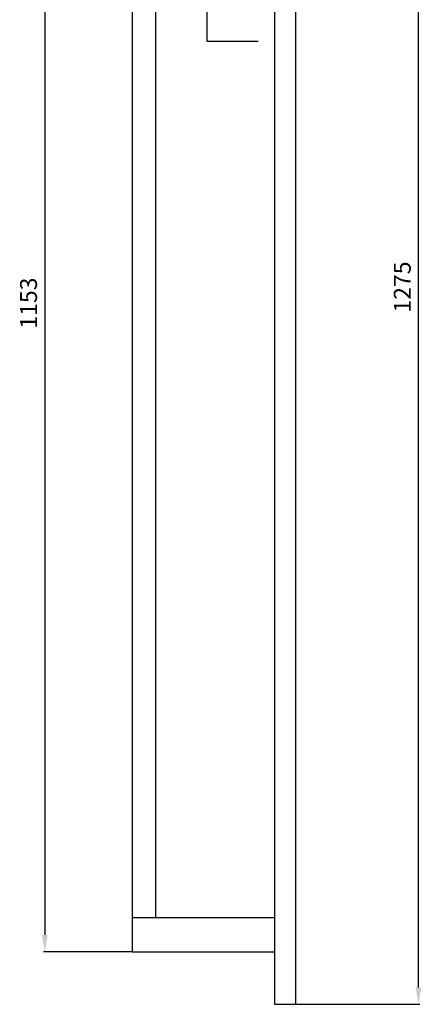
# Model space of a CAD drawing. Units: centimetres. Extents: x 1613 to 7933, y -65 to 3745.
# Drawn here: x 7267 to 7624, y 2177 to 3052 of the extents above; entities that cross this region are included whole.
import ezdxf

# ---------------------------------------------------------------- set-up
doc = ezdxf.new("R2010")
doc.units = ezdxf.units.CM
doc.header["$MEASUREMENT"] = 0
doc.layers.add('layer 1', color=7, linetype='Continuous')
doc.styles.get("Standard").update_dxf_attribs({"font": 'isocpeur.ttf', "height": 15})
doc.dimstyles.new('ISO-25', dxfattribs={"dimtxt": 15, "dimasz": 15, "dimexe": 1.25, "dimexo": 0.625, "dimgap": 5, "dimtad": 1, "dimdec": 0, "dimtxsty": 'Standard', "dimcen": 2.5, "dimadec": 0, "dimazin": 0, "dimtfac": 1, "dimtdec": 0, "dimtmove": 0, "dimatfit": 3, "dimfxl": 1, "dimarcsym": 0})

# ---------------------------------------------------------------- blocks, each defined once
blk = doc.blocks.new('*D24')
at = {"color": 0, "lineweight": -2, "transparency": 16777216}
for p, q in [((7366.67, 3376.64), (7288.24, 3376.64)), ((7289.49, 3361.64), (7289.49, 2238.64)), ((7366.67, 2223.64), (7288.24, 2223.64))]:
    blk.add_line(p, q, dxfattribs=at)
at = {"color": 0, "lineweight": 20, "transparency": 16777216}
for points in [[(7286.99, 3361.64), (7291.99, 3361.64), (7289.49, 3376.64)], [(7286.99, 2238.64), (7291.99, 2238.64), (7289.49, 2223.64)]]:
    blk.add_solid(points, dxfattribs=at)
at = {"layer": 'Defpoints', "color": 0, "lineweight": 20, "transparency": 16777216}
for p in [(7367.29, 3376.64), (7289.49, 2223.64), (7367.29, 2223.64)]:
    blk.add_point(p, dxfattribs=at)
at = {"color": 0, "lineweight": 20, "transparency": 16777216, "insert": (7276.99, 2800.14), "char_height": 15, "attachment_point": 5, "rotation": 90}
blk.add_mtext('1153', dxfattribs=at)
blk = doc.blocks.new('*D25')
at = {"color": 0, "lineweight": -2, "transparency": 16777216}
for p, q in [((7513.04, 3451.92), (7623.18, 3451.92)), ((7621.93, 2191.92), (7621.93, 3436.92)), ((7513.04, 2176.92), (7623.18, 2176.92))]:
    blk.add_line(p, q, dxfattribs=at)
at = {"color": 0, "lineweight": 20, "transparency": 16777216}
for points in [[(7619.43, 3436.92), (7624.43, 3436.92), (7621.93, 3451.92)], [(7619.43, 2191.92), (7624.43, 2191.92), (7621.93, 2176.92)]]:
    blk.add_solid(points, dxfattribs=at)
at = {"layer": 'Defpoints', "color": 0, "lineweight": 20, "transparency": 16777216}
for p in [(7512.41, 3451.92), (7621.93, 3451.92), (7512.41, 2176.92)]:
    blk.add_point(p, dxfattribs=at)
at = {"color": 0, "lineweight": 20, "transparency": 16777216, "insert": (7609.43, 2814.42), "char_height": 15, "attachment_point": 5, "rotation": 90}
blk.add_mtext('1275', dxfattribs=at)

msp = doc.modelspace()

# ---------------------------------------------------------------- linework, layer by layer
at = {"lineweight": 30}
msp.add_line((7493.69, 2176.92), (7512.41, 2176.92), dxfattribs=at)
at = {"layer": 'layer 1', "color": 0, "lineweight": 30}
for points in [[(7493.69, 3451.92), (7493.69, 3380.47), (7493.69, 2518.58), (7493.69, 2176.92)], [(7512.41, 3451.92), (7512.41, 3392.12), (7512.41, 2519.05), (7512.41, 2176.92)], [(7367.29, 3376.64), (7367.29, 3319.81), (7367.29, 2223.64), (7367.29, 2223.64)], [(7387.9, 3344.46), (7387.9, 3344.46), (7387.9, 2574.84), (7387.9, 2254.02)], [(7433.78, 3032.77), (7433.78, 3065.25), (7433.78, 3329.77), (7433.78, 3329.77)], [(7479.2, 3032.77), (7479.2, 3032.77), (7445.19, 3032.77), (7433.78, 3032.77)], [(7367.35, 2254.02), (7367.35, 2254.02), (7493.69, 2254.02), (7493.69, 2254.02)], [(7367.29, 2223.64), (7367.29, 2223.64), (7448.14, 2223.64), (7493.69, 2223.64)]]:
    msp.add_open_spline(points, degree=3, dxfattribs=at)

# ---------------------------------------------------------------- dimensions: what is measured, and where the dimension line sits
at = {"lineweight": 20}
for base, p1, p2, picture, middle in [((7621.93, 3451.92), (7512.41, 2176.92), (7512.41, 3451.92), '*D25', (7609.43, 2814.42)), ((7289.49, 2223.64), (7367.29, 3376.64), (7367.29, 2223.64), '*D24', (7276.99, 2800.14))]:
    dim = msp.add_linear_dim(base=base, p1=p1, p2=p2, angle=90, dimstyle='ISO-25', dxfattribs=at)
    dim.commit()
    dim.dimension.update_dxf_attribs({"geometry": picture, "text_midpoint": middle})

doc.saveas('drawing.dxf')
